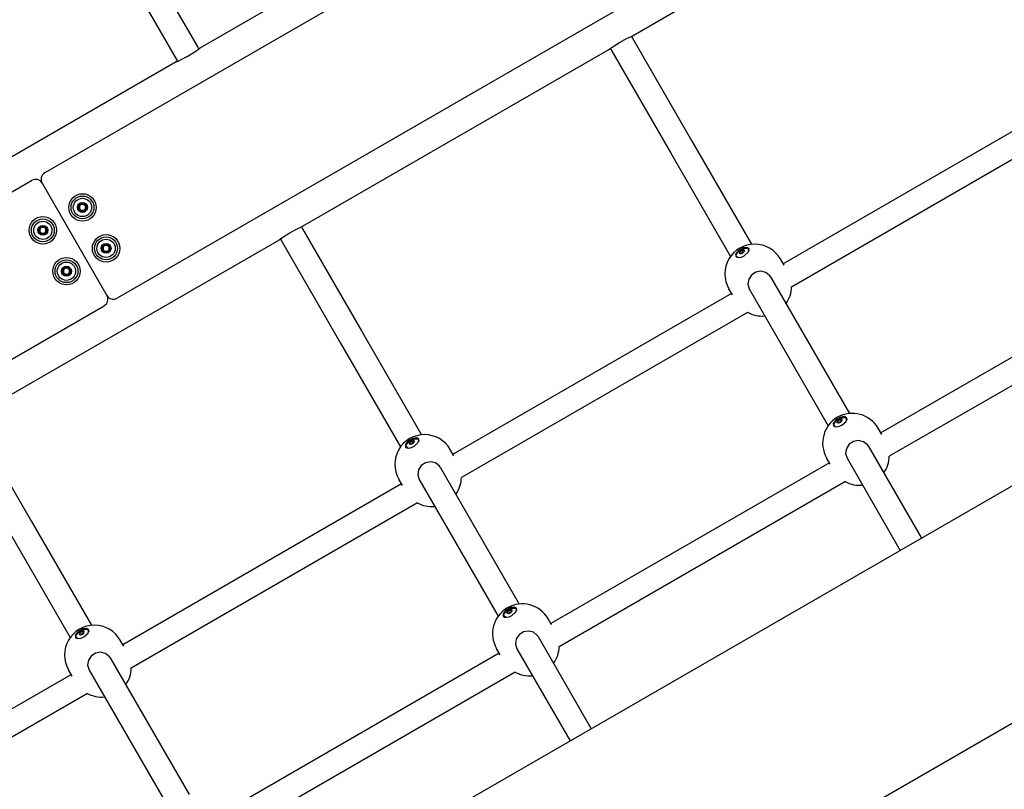
# Model space of a CAD drawing. Units: millimetres. Extents: x -8378 to 11260, y -18024 to 1763.
# Drawn here: x 5298 to 5944, y -10599 to -10094 of the extents above; entities that cross this region are included whole.
import ezdxf

# ---------------------------------------------------------------- set-up
doc = ezdxf.new("R2010")
doc.units = ezdxf.units.MM
doc.linetypes.add('K5LT_BASIC', pattern=[0])
doc.layers.add('Системный слой', color=7, linetype='Continuous')

# ---------------------------------------------------------------- blocks, each defined once
blk = doc.blocks.new('U293')
at = {"layer": 'Системный слой', "linetype": 'K5LT_BASIC'}
blk.add_line((6671.34, -9982.38), (4358.24, -11317.85), dxfattribs=at)
blk = doc.blocks.new('U294')
at = {"layer": 'Системный слой', "linetype": 'K5LT_BASIC'}
blk.add_line((6745.12, -10095.67), (4425.74, -11434.77), dxfattribs=at)
blk = doc.blocks.new('U1890')
at = {"layer": 'Системный слой', "linetype": 'K5LT_BASIC'}
for p, q in [((5832.29, -10358.12), (5834.1, -10356.17)), ((5834.1, -10356.17), (5837.33, -10354.68)), ((5837.33, -10354.68), (5839.69, -10354.83)), ((5839.69, -10354.83), (5840.4, -10356.04)), ((5840.4, -10356.04), (5840.32, -10356.58)), ((5831.97, -10359.76), (5832.29, -10358.12)), ((5833.12, -10360.74), (5831.97, -10359.76))]:
    blk.add_line(p, q, dxfattribs=at)
blk = doc.blocks.new('U1891')
at = {"layer": 'Системный слой', "linetype": 'K5LT_BASIC'}
for p, q in [((5834.16, -10357.03), (5834.02, -10357.93)), ((5835.23, -10356.07), (5834.16, -10357.03)), ((5836.58, -10355.63), (5835.23, -10356.07)), ((5837.44, -10355.96), (5836.58, -10355.63)), ((5834.02, -10357.93), (5834.02, -10357.93)), ((5834.02, -10357.93), (5834.88, -10358.26)), ((5834.88, -10358.26), (5836.23, -10357.82))]:
    blk.add_line(p, q, dxfattribs=at)
blk = doc.blocks.new('U1892')
at = {"layer": 'Системный слой', "linetype": 'K5LT_BASIC'}
for p, q in [((5837.07, -10356.42), (5837.12, -10356.1)), ((5837.08, -10356.43), (5837.07, -10356.42)), ((5837.39, -10356.53), (5837.08, -10356.43)), ((5837.12, -10356.1), (5837.13, -10356.09))]:
    blk.add_line(p, q, dxfattribs=at)
blk = doc.blocks.new('U1893')
at = {"layer": 'Системный слой', "linetype": 'K5LT_BASIC'}
for p, q in [((5837.16, -10355.9), (5837.07, -10355.84)), ((5837.13, -10356.09), (5837.17, -10355.91)), ((5837.17, -10355.91), (5837.16, -10355.9))]:
    blk.add_line(p, q, dxfattribs=at)
blk = doc.blocks.new('U1894')
at = {"layer": 'Системный слой', "linetype": 'K5LT_BASIC'}
for p, q in [((5834.29, -10357.73), (5834.6, -10357.84)), ((5834.6, -10357.85), (5834.55, -10358.16)), ((5834.55, -10358.16), (5834.55, -10358.18)), ((5834.6, -10357.84), (5834.6, -10357.85))]:
    blk.add_line(p, q, dxfattribs=at)
blk = doc.blocks.new('U1895')
at = {"layer": 'Системный слой', "linetype": 'K5LT_BASIC'}
for p, q in [((5834.1, -10357.55), (5834.11, -10357.67)), ((5834.11, -10357.67), (5834.28, -10357.73)), ((5834.28, -10357.73), (5834.29, -10357.73))]:
    blk.add_line(p, q, dxfattribs=at)
blk = doc.blocks.new('U1896')
at = {"layer": 'Системный слой', "linetype": 'K5LT_BASIC'}
for p, q in [((5835.1, -10358.24), (5835.58, -10358.02)), ((5835.58, -10358.02), (5835.83, -10358.02))]:
    blk.add_line(p, q, dxfattribs=at)
blk = doc.blocks.new('U1897')
at = {"layer": 'Системный слой', "linetype": 'K5LT_BASIC'}
for p, q in [((5836.61, -10357.57), (5836.89, -10357.22)), ((5836.89, -10357.22), (5837.16, -10357.05))]:
    blk.add_line(p, q, dxfattribs=at)
blk = doc.blocks.new('U1898')
at = {"layer": 'Системный слой', "linetype": 'K5LT_BASIC'}
for p, q in [((5835.66, -10358.01), (5836.59, -10357.45)), ((5836.59, -10357.45), (5836.69, -10357.42))]:
    blk.add_line(p, q, dxfattribs=at)
blk = doc.blocks.new('U2508')
at = {"layer": 'Системный слой', "linetype": 'K5LT_BASIC'}
for p, q in [((5336.18, -10495.61), (5334.59, -10497.97)), ((5334.59, -10497.97), (5334.65, -10499.03)), ((5339.28, -10493.75), (5336.18, -10495.61)), ((5341.81, -10493.34), (5339.28, -10493.75)), ((5343.29, -10494.04), (5341.81, -10493.34))]:
    blk.add_line(p, q, dxfattribs=at)
blk = doc.blocks.new('U2509')
at = {"layer": 'Системный слой', "linetype": 'K5LT_BASIC'}
for p, q in [((5341.87, -10493.11), (5339.43, -10493.39)), ((5343.23, -10493.9), (5341.87, -10493.11)), ((5336.33, -10495.09), (5334.49, -10497.51)), ((5334.49, -10497.51), (5334.57, -10498.9)), ((5339.43, -10493.39), (5336.33, -10495.09)), ((5340.17, -10498.61), (5342.86, -10496.2)), ((5342.86, -10496.2), (5343.37, -10494.26)), ((5343.37, -10494.26), (5343.23, -10493.9))]:
    blk.add_line(p, q, dxfattribs=at)
blk = doc.blocks.new('U2510')
at = {"layer": 'Системный слой', "linetype": 'K5LT_BASIC'}
for start, end in [(324.22094, 358.98569), (241.01431, 275.77906)]:
    blk.add_arc((5351.73, -10518.63), 19.5, start, end, dxfattribs=at)
blk = doc.blocks.new('U2511')
at = {"layer": 'Системный слой', "linetype": 'K5LT_BASIC'}
for p, q in [((5344.91, -10511.24), (5343.11, -10513.96)), ((5347.76, -10509.36), (5344.91, -10511.24)), ((5351.07, -10508.75), (5347.76, -10509.36)), ((5354.31, -10509.54), (5351.07, -10508.75)), ((5356.88, -10511.66), (5354.31, -10509.54)), ((5357.35, -10512.36), (5356.88, -10511.66)), ((5343.11, -10513.96), (5342.56, -10517.26)), ((5342.56, -10517.26), (5343.49, -10520.36)), ((5343.49, -10520.36), (5343.49, -10520.36))]:
    blk.add_line(p, q, dxfattribs=at)
blk = doc.blocks.new('U2634')
at = {"layer": 'Системный слой', "linetype": 'K5LT_BASIC'}
for p, q in [((5552.68, -10370.61), (5551.09, -10372.97)), ((5555.78, -10368.75), (5552.68, -10370.61)), ((5558.32, -10368.34), (5555.78, -10368.75)), ((5559.8, -10369.04), (5558.32, -10368.34)), ((5551.09, -10372.97), (5551.15, -10374.03))]:
    blk.add_line(p, q, dxfattribs=at)
blk = doc.blocks.new('U2635')
at = {"layer": 'Системный слой', "linetype": 'K5LT_BASIC'}
for p, q in [((5552.84, -10370.09), (5551, -10372.51)), ((5555.93, -10368.39), (5552.84, -10370.09)), ((5558.37, -10368.11), (5555.93, -10368.39)), ((5559.73, -10368.9), (5558.37, -10368.11)), ((5559.37, -10371.2), (5559.88, -10369.26)), ((5559.88, -10369.26), (5559.73, -10368.9)), ((5551, -10372.51), (5551.07, -10373.9)), ((5556.68, -10373.61), (5559.37, -10371.2))]:
    blk.add_line(p, q, dxfattribs=at)
blk = doc.blocks.new('U2636')
at = {"layer": 'Системный слой', "linetype": 'K5LT_BASIC'}
for start, end in [(324.22094, 358.98569), (241.01431, 275.77906)]:
    blk.add_arc((5568.24, -10393.63), 19.5, start, end, dxfattribs=at)
blk = doc.blocks.new('U2637')
at = {"layer": 'Системный слой', "linetype": 'K5LT_BASIC'}
for p, q in [((5559.62, -10388.96), (5559.07, -10392.26)), ((5561.42, -10386.24), (5559.62, -10388.96)), ((5564.26, -10384.36), (5561.42, -10386.24)), ((5567.57, -10383.75), (5564.26, -10384.36)), ((5570.82, -10384.54), (5567.57, -10383.75)), ((5573.39, -10386.66), (5570.82, -10384.54)), ((5573.85, -10387.36), (5573.39, -10386.66)), ((5559.07, -10392.26), (5560, -10395.36)), ((5560, -10395.36), (5560, -10395.36))]:
    blk.add_line(p, q, dxfattribs=at)
blk = doc.blocks.new('U2639')
at = {"layer": 'Системный слой', "linetype": 'K5LT_BASIC'}
for p, q in [((5334.86, -10498.73), (5335.18, -10497.09)), ((5336, -10499.71), (5334.86, -10498.73)), ((5335.18, -10497.09), (5336.99, -10495.15)), ((5336.99, -10495.15), (5340.22, -10493.65)), ((5340.22, -10493.65), (5342.58, -10493.8)), ((5342.58, -10493.8), (5343.29, -10495.01)), ((5343.29, -10495.01), (5343.21, -10495.55))]:
    blk.add_line(p, q, dxfattribs=at)
blk = doc.blocks.new('U2640')
at = {"layer": 'Системный слой', "linetype": 'K5LT_BASIC'}
for p, q in [((5337.05, -10496), (5336.91, -10496.91)), ((5336.91, -10496.91), (5337.76, -10497.23)), ((5338.11, -10495.04), (5337.05, -10496)), ((5337.76, -10497.23), (5339.12, -10496.79)), ((5339.47, -10494.6), (5338.11, -10495.04)), ((5340.33, -10494.93), (5339.47, -10494.6))]:
    blk.add_line(p, q, dxfattribs=at)
blk = doc.blocks.new('U2641')
at = {"layer": 'Системный слой', "linetype": 'K5LT_BASIC'}
for p, q in [((5339.96, -10495.39), (5340.01, -10495.07)), ((5339.96, -10495.4), (5339.96, -10495.39)), ((5340.27, -10495.51), (5339.96, -10495.4)), ((5340.01, -10495.07), (5340.02, -10495.06))]:
    blk.add_line(p, q, dxfattribs=at)
blk = doc.blocks.new('U2642')
at = {"layer": 'Системный слой', "linetype": 'K5LT_BASIC'}
for p, q in [((5340.05, -10494.87), (5339.95, -10494.81)), ((5340.02, -10495.06), (5340.05, -10494.88)), ((5340.05, -10494.88), (5340.05, -10494.87))]:
    blk.add_line(p, q, dxfattribs=at)
blk = doc.blocks.new('U2643')
at = {"layer": 'Системный слой', "linetype": 'K5LT_BASIC'}
for p, q in [((5337.17, -10496.7), (5337.48, -10496.81)), ((5337.44, -10497.14), (5337.43, -10497.15)), ((5337.49, -10496.82), (5337.44, -10497.14)), ((5337.48, -10496.81), (5337.49, -10496.82))]:
    blk.add_line(p, q, dxfattribs=at)
blk = doc.blocks.new('U2644')
at = {"layer": 'Системный слой', "linetype": 'K5LT_BASIC'}
for p, q in [((5336.99, -10496.52), (5336.99, -10496.64)), ((5336.99, -10496.64), (5337.17, -10496.7)), ((5337.17, -10496.7), (5337.17, -10496.7))]:
    blk.add_line(p, q, dxfattribs=at)
blk = doc.blocks.new('U2645')
at = {"layer": 'Системный слой', "linetype": 'K5LT_BASIC'}
for p, q in [((5337.99, -10497.21), (5338.46, -10497)), ((5338.46, -10497), (5338.72, -10496.99))]:
    blk.add_line(p, q, dxfattribs=at)
blk = doc.blocks.new('U2646')
at = {"layer": 'Системный слой', "linetype": 'K5LT_BASIC'}
for p, q in [((5339.5, -10496.54), (5339.77, -10496.19)), ((5339.77, -10496.19), (5340.05, -10496.02))]:
    blk.add_line(p, q, dxfattribs=at)
blk = doc.blocks.new('U2647')
at = {"layer": 'Системный слой', "linetype": 'K5LT_BASIC'}
for p, q in [((5338.54, -10496.99), (5339.48, -10496.42)), ((5339.48, -10496.42), (5339.58, -10496.39))]:
    blk.add_line(p, q, dxfattribs=at)
blk = doc.blocks.new('U2777')
at = {"layer": 'Системный слой', "linetype": 'K5LT_BASIC'}
for p, q in [((5767.87, -10248.73), (5768.19, -10247.09)), ((5768.19, -10247.09), (5770, -10245.15)), ((5770, -10245.15), (5773.23, -10243.65)), ((5773.23, -10243.65), (5775.59, -10243.8)), ((5775.59, -10243.8), (5776.3, -10245.01)), ((5776.3, -10245.01), (5776.22, -10245.55)), ((5769.01, -10249.71), (5767.87, -10248.73))]:
    blk.add_line(p, q, dxfattribs=at)
blk = doc.blocks.new('U2778')
at = {"layer": 'Системный слой', "linetype": 'K5LT_BASIC'}
for p, q in [((5770.06, -10246), (5769.92, -10246.91)), ((5769.92, -10246.91), (5770.78, -10247.23)), ((5771.12, -10245.04), (5770.06, -10246)), ((5770.78, -10247.23), (5772.13, -10246.79)), ((5772.48, -10244.6), (5771.12, -10245.04)), ((5773.34, -10244.93), (5772.48, -10244.6))]:
    blk.add_line(p, q, dxfattribs=at)
blk = doc.blocks.new('U2779')
at = {"layer": 'Системный слой', "linetype": 'K5LT_BASIC'}
for p, q in [((5772.97, -10245.39), (5773.02, -10245.07)), ((5772.97, -10245.4), (5772.97, -10245.39)), ((5773.29, -10245.51), (5772.97, -10245.4)), ((5773.02, -10245.07), (5773.03, -10245.06))]:
    blk.add_line(p, q, dxfattribs=at)
blk = doc.blocks.new('U2780')
at = {"layer": 'Системный слой', "linetype": 'K5LT_BASIC'}
for p, q in [((5773.06, -10244.87), (5772.97, -10244.81)), ((5773.03, -10245.06), (5773.06, -10244.88)), ((5773.06, -10244.88), (5773.06, -10244.87))]:
    blk.add_line(p, q, dxfattribs=at)
blk = doc.blocks.new('U2781')
at = {"layer": 'Системный слой', "linetype": 'K5LT_BASIC'}
for p, q in [((5770.19, -10246.7), (5770.5, -10246.81)), ((5770.45, -10247.14), (5770.44, -10247.15)), ((5770.5, -10246.82), (5770.45, -10247.14)), ((5770.5, -10246.81), (5770.5, -10246.82))]:
    blk.add_line(p, q, dxfattribs=at)
blk = doc.blocks.new('U2782')
at = {"layer": 'Системный слой', "linetype": 'K5LT_BASIC'}
for p, q in [((5770, -10246.52), (5770.01, -10246.64)), ((5770.01, -10246.64), (5770.18, -10246.7)), ((5770.18, -10246.7), (5770.19, -10246.7))]:
    blk.add_line(p, q, dxfattribs=at)
blk = doc.blocks.new('U2783')
at = {"layer": 'Системный слой', "linetype": 'K5LT_BASIC'}
for p, q in [((5771, -10247.21), (5771.48, -10247)), ((5771.48, -10247), (5771.73, -10246.99))]:
    blk.add_line(p, q, dxfattribs=at)
blk = doc.blocks.new('U2784')
at = {"layer": 'Системный слой', "linetype": 'K5LT_BASIC'}
for p, q in [((5772.51, -10246.54), (5772.78, -10246.19)), ((5772.78, -10246.19), (5773.06, -10246.02))]:
    blk.add_line(p, q, dxfattribs=at)
blk = doc.blocks.new('U2785')
at = {"layer": 'Системный слой', "linetype": 'K5LT_BASIC'}
for p, q in [((5771.56, -10246.99), (5772.49, -10246.42)), ((5772.49, -10246.42), (5772.59, -10246.39))]:
    blk.add_line(p, q, dxfattribs=at)
blk = doc.blocks.new('U2984')
at = {"layer": 'Системный слой', "linetype": 'K5LT_BASIC'}
for p, q in [((6045.54, -10259.35), (5862.81, -10364.85)), ((5829.04, -10384.35), (5646.31, -10489.86)), ((5612.53, -10509.36), (5429.8, -10614.86))]:
    blk.add_line(p, q, dxfattribs=at)
blk = doc.blocks.new('U2985')
at = {"layer": 'Системный слой', "linetype": 'K5LT_BASIC'}
for p, q in [((6056.01, -10271.78), (5868.34, -10380.14)), ((5839.51, -10396.78), (5651.83, -10505.14)), ((5623.01, -10521.78), (5435.33, -10630.15))]:
    blk.add_line(p, q, dxfattribs=at)
blk = doc.blocks.new('U3408')
at = {"layer": 'Системный слой', "linetype": 'K5LT_BASIC'}
for p, q in [((5941.35, -10055.88), (5980.7, -10124.04)), ((5993.01, -10145.36), (6044.8, -10235.07)), ((6057.11, -10256.39), (6092.02, -10316.85))]:
    blk.add_line(p, q, dxfattribs=at)
blk = doc.blocks.new('U3570')
at = {"layer": 'Системный слой', "linetype": 'K5LT_BASIC'}
for p, q in [((5724.84, -10180.88), (5764.19, -10249.04)), ((5776.5, -10270.36), (5828.3, -10360.07)), ((5840.61, -10381.39), (5875.52, -10441.85))]:
    blk.add_line(p, q, dxfattribs=at)
blk = doc.blocks.new('U3571')
at = {"layer": 'Системный слой', "linetype": 'K5LT_BASIC'}
for p, q in [((5617.39, -9994.76), (5618.08, -9995.96)), ((5685.45, -10112.66), (5686.14, -10113.86))]:
    blk.add_line(p, q, dxfattribs=at)
blk = doc.blocks.new('U3572')
at = {"layer": 'Системный слой', "linetype": 'K5LT_BASIC'}
for p, q in [((5631.24, -9986.76), (5631.93, -9987.96)), ((5699.31, -10104.66), (5700, -10105.86))]:
    blk.add_line(p, q, dxfattribs=at)
blk = doc.blocks.new('U3574')
at = {"layer": 'Системный слой', "linetype": 'K5LT_BASIC'}
for p, q in [((5738.7, -10172.88), (5778.05, -10241.04)), ((5790.36, -10262.36), (5842.15, -10352.07)), ((5854.46, -10373.39), (5889.37, -10433.85))]:
    blk.add_line(p, q, dxfattribs=at)
blk = doc.blocks.new('U3694')
at = {"layer": 'Системный слой', "linetype": 'K5LT_BASIC'}
for p, q in [((5991.9, -10160.75), (5804.24, -10269.1)), ((5775.4, -10285.75), (5587.73, -10394.1)), ((5558.89, -10410.75), (5371.22, -10519.1)), ((5342.39, -10535.75), (5154.72, -10644.1))]:
    blk.add_line(p, q, dxfattribs=at)
blk = doc.blocks.new('U3696')
at = {"layer": 'Системный слой', "linetype": 'K5LT_BASIC'}
for p, q in [((5981.44, -10148.32), (5798.7, -10253.82)), ((5764.93, -10273.32), (5582.2, -10378.82)), ((5548.42, -10398.32), (5365.69, -10503.82)), ((5331.92, -10523.32), (5149.19, -10628.82))]:
    blk.add_line(p, q, dxfattribs=at)
blk = doc.blocks.new('U4115')
at = {"layer": 'Системный слой', "linetype": 'K5LT_BASIC'}
for p, q in [((5291.83, -10430.88), (5331.18, -10499.04)), ((5343.49, -10520.36), (5395.28, -10610.07)), ((5407.59, -10631.39), (5442.5, -10691.85))]:
    blk.add_line(p, q, dxfattribs=at)
blk = doc.blocks.new('U4119')
at = {"layer": 'Системный слой', "linetype": 'K5LT_BASIC'}
for p, q in [((5305.69, -10422.88), (5345.04, -10491.04)), ((5357.35, -10512.36), (5409.14, -10602.07)), ((5421.45, -10623.39), (5456.36, -10683.85))]:
    blk.add_line(p, q, dxfattribs=at)
blk = doc.blocks.new('U4323')
at = {"layer": 'Системный слой', "linetype": 'K5LT_BASIC'}
for p, q in [((5619.88, -10479.78), (5616.78, -10481.64)), ((5622.42, -10479.37), (5619.88, -10479.78)), ((5623.9, -10480.07), (5622.42, -10479.37)), ((5616.78, -10481.64), (5615.2, -10484)), ((5615.2, -10484), (5615.26, -10485.06))]:
    blk.add_line(p, q, dxfattribs=at)
blk = doc.blocks.new('U4324')
at = {"layer": 'Системный слой', "linetype": 'K5LT_BASIC'}
for p, q in [((5620.04, -10479.42), (5616.94, -10481.11)), ((5622.48, -10479.14), (5620.04, -10479.42)), ((5623.83, -10479.93), (5622.48, -10479.14)), ((5623.47, -10482.23), (5623.98, -10480.29)), ((5623.98, -10480.29), (5623.83, -10479.93)), ((5616.94, -10481.11), (5615.1, -10483.54)), ((5615.1, -10483.54), (5615.17, -10484.93)), ((5620.78, -10484.64), (5623.47, -10482.23))]:
    blk.add_line(p, q, dxfattribs=at)
blk = doc.blocks.new('U4325')
at = {"layer": 'Системный слой', "linetype": 'K5LT_BASIC'}
for start, end in [(324.22018, 358.98647), (241.0151, 275.77829)]:
    blk.add_arc((5632.34, -10504.66), 19.5, start, end, dxfattribs=at)
blk = doc.blocks.new('U4326')
at = {"layer": 'Системный слой', "linetype": 'K5LT_BASIC'}
for p, q in [((5625.52, -10497.27), (5623.72, -10499.98)), ((5628.37, -10495.39), (5625.52, -10497.27)), ((5631.68, -10494.78), (5628.37, -10495.39)), ((5634.92, -10495.57), (5631.68, -10494.78)), ((5637.49, -10497.69), (5634.92, -10495.57)), ((5637.96, -10498.39), (5637.49, -10497.69)), ((5623.72, -10499.98), (5623.17, -10503.29)), ((5623.17, -10503.29), (5624.1, -10506.39)), ((5624.1, -10506.39), (5624.1, -10506.39))]:
    blk.add_line(p, q, dxfattribs=at)
blk = doc.blocks.new('U4483')
at = {"layer": 'Системный слой', "linetype": 'K5LT_BASIC'}
for p, q in [((5901.16, -9988.27), (5700.24, -10104.27)), ((5684.65, -10113.27), (5483.73, -10229.27)), ((5468.14, -10238.27), (5267.22, -10354.27))]:
    blk.add_line(p, q, dxfattribs=at)
blk = doc.blocks.new('U4484')
at = {"layer": 'Системный слой', "linetype": 'K5LT_BASIC'}
for p, q in [((5617.15, -9996.35), (5416.23, -10112.35)), ((5400.64, -10121.35), (5199.72, -10237.35))]:
    blk.add_line(p, q, dxfattribs=at)
blk = doc.blocks.new('U4487')
at = {"layer": 'Системный слой', "linetype": 'K5LT_BASIC'}
for p, q in [((5404.32, -10119.71), (5407.9, -10117.85)), ((5407.9, -10117.85), (5412.87, -10114.79)), ((5412.87, -10114.79), (5415.3, -10113.06)), ((5415.3, -10113.06), (5416.21, -10112.37)), ((5415.81, -10112.68), (5415.43, -10112.96)), ((5416.21, -10112.37), (5415.81, -10112.68)), ((5400.64, -10121.35), (5400.7, -10121.33)), ((5400.69, -10121.33), (5400.64, -10121.35)), ((5400.93, -10121.23), (5400.69, -10121.33)), ((5400.7, -10121.33), (5401.87, -10120.83)), ((5401.38, -10121.04), (5400.93, -10121.23)), ((5401.57, -10120.96), (5401.38, -10121.04)), ((5401.87, -10120.83), (5404.32, -10119.71))]:
    blk.add_line(p, q, dxfattribs=at)
blk = doc.blocks.new('U4492')
at = {"layer": 'Системный слой', "linetype": 'K5LT_BASIC'}
for p, q in [((5471.32, -10235.96), (5474.85, -10233.7)), ((5474.85, -10233.7), (5479.98, -10230.94)), ((5479.98, -10230.94), (5482.76, -10229.67)), ((5482.76, -10229.67), (5483.72, -10229.27)), ((5483.2, -10229.49), (5482.8, -10229.66)), ((5483.72, -10229.27), (5483.2, -10229.49)), ((5468.14, -10238.27), (5468.18, -10238.23)), ((5468.15, -10238.26), (5468.14, -10238.27)), ((5468.31, -10238.14), (5468.15, -10238.26)), ((5468.18, -10238.23), (5469.16, -10237.5)), ((5468.63, -10237.89), (5468.31, -10238.14)), ((5468.95, -10237.66), (5468.63, -10237.89)), ((5469.16, -10237.5), (5471.32, -10235.96))]:
    blk.add_line(p, q, dxfattribs=at)
blk = doc.blocks.new('U4503')
at = {"layer": 'Системный слой', "linetype": 'K5LT_BASIC'}
for p, q in [((5696.48, -10105.94), (5699.27, -10104.67)), ((5699.27, -10104.67), (5700.22, -10104.27)), ((5699.7, -10104.49), (5699.31, -10104.66)), ((5700.22, -10104.27), (5699.7, -10104.49)), ((5685.67, -10112.5), (5687.82, -10110.96)), ((5687.82, -10110.96), (5691.36, -10108.7)), ((5691.36, -10108.7), (5696.48, -10105.94)), ((5684.65, -10113.27), (5684.69, -10113.23)), ((5684.66, -10113.26), (5684.65, -10113.27)), ((5684.81, -10113.14), (5684.66, -10113.26)), ((5684.69, -10113.23), (5685.67, -10112.5)), ((5685.14, -10112.89), (5684.81, -10113.14)), ((5685.45, -10112.66), (5685.14, -10112.89))]:
    blk.add_line(p, q, dxfattribs=at)
blk = doc.blocks.new('U4741')
at = {"layer": 'Системный слой', "linetype": 'K5LT_BASIC'}
for p, q in [((5833.29, -10356.64), (5831.7, -10359)), ((5836.39, -10354.78), (5833.29, -10356.64)), ((5838.93, -10354.37), (5836.39, -10354.78)), ((5840.41, -10355.07), (5838.93, -10354.37)), ((5831.7, -10359), (5831.76, -10360.06))]:
    blk.add_line(p, q, dxfattribs=at)
blk = doc.blocks.new('U4742')
at = {"layer": 'Системный слой', "linetype": 'K5LT_BASIC'}
for p, q in [((5833.44, -10356.11), (5831.61, -10358.54)), ((5836.54, -10354.42), (5833.44, -10356.11)), ((5838.98, -10354.14), (5836.54, -10354.42)), ((5837.29, -10359.64), (5839.97, -10357.23)), ((5840.34, -10354.93), (5838.98, -10354.14)), ((5839.97, -10357.23), (5840.48, -10355.29)), ((5840.48, -10355.29), (5840.34, -10354.93)), ((5831.61, -10358.54), (5831.68, -10359.93))]:
    blk.add_line(p, q, dxfattribs=at)
blk = doc.blocks.new('U4743')
at = {"layer": 'Системный слой', "linetype": 'K5LT_BASIC'}
for start, end in [(324.22018, 358.98647), (241.0151, 275.77829)]:
    blk.add_arc((5848.84, -10379.66), 19.5, start, end, dxfattribs=at)
blk = doc.blocks.new('U4744')
at = {"layer": 'Системный слой', "linetype": 'K5LT_BASIC'}
for p, q in [((5844.87, -10370.39), (5842.03, -10372.27)), ((5848.18, -10369.78), (5844.87, -10370.39)), ((5851.43, -10370.57), (5848.18, -10369.78)), ((5854, -10372.69), (5851.43, -10370.57)), ((5840.22, -10374.98), (5839.68, -10378.29)), ((5842.03, -10372.27), (5840.22, -10374.98)), ((5854.46, -10373.39), (5854, -10372.69)), ((5839.68, -10378.29), (5840.61, -10381.39)), ((5840.61, -10381.39), (5840.61, -10381.39))]:
    blk.add_line(p, q, dxfattribs=at)
blk = doc.blocks.new('U4799')
at = {"layer": 'Системный слой', "linetype": 'K5LT_BASIC'}
for p, q in [((5508.34, -10305.88), (5547.69, -10374.04)), ((5560, -10395.36), (5611.79, -10485.07)), ((5624.1, -10506.39), (5659.01, -10566.85))]:
    blk.add_line(p, q, dxfattribs=at)
blk = doc.blocks.new('U4800')
at = {"layer": 'Системный слой', "linetype": 'K5LT_BASIC'}
for p, q in [((5400.88, -10119.76), (5401.57, -10120.96)), ((5468.95, -10237.66), (5469.64, -10238.86))]:
    blk.add_line(p, q, dxfattribs=at)
blk = doc.blocks.new('U4801')
at = {"layer": 'Системный слой', "linetype": 'K5LT_BASIC'}
for p, q in [((5414.74, -10111.76), (5415.43, -10112.96)), ((5482.8, -10229.66), (5483.49, -10230.86))]:
    blk.add_line(p, q, dxfattribs=at)
blk = doc.blocks.new('U4803')
at = {"layer": 'Системный слой', "linetype": 'K5LT_BASIC'}
for p, q in [((5522.19, -10297.88), (5561.54, -10366.04)), ((5573.85, -10387.36), (5625.65, -10477.07)), ((5637.95, -10498.39), (5672.87, -10558.85))]:
    blk.add_line(p, q, dxfattribs=at)
blk = doc.blocks.new('U4838')
at = {"layer": 'Системный слой', "linetype": 'K5LT_BASIC'}
for p, q in [((5617.6, -10481.17), (5620.83, -10479.68)), ((5620.83, -10479.68), (5623.19, -10479.83)), ((5623.19, -10479.83), (5623.9, -10481.04)), ((5615.47, -10484.76), (5615.79, -10483.12)), ((5616.61, -10485.74), (5615.47, -10484.76)), ((5615.79, -10483.12), (5617.6, -10481.17)), ((5623.9, -10481.04), (5623.81, -10481.58))]:
    blk.add_line(p, q, dxfattribs=at)
blk = doc.blocks.new('U4839')
at = {"layer": 'Системный слой', "linetype": 'K5LT_BASIC'}
for p, q in [((5617.66, -10482.03), (5617.51, -10482.93)), ((5617.51, -10482.93), (5617.51, -10482.93)), ((5617.51, -10482.93), (5618.37, -10483.26)), ((5618.72, -10481.07), (5617.66, -10482.03)), ((5618.37, -10483.26), (5619.73, -10482.82)), ((5620.08, -10480.63), (5618.72, -10481.07)), ((5620.93, -10480.96), (5620.08, -10480.63))]:
    blk.add_line(p, q, dxfattribs=at)
blk = doc.blocks.new('U4840')
at = {"layer": 'Системный слой', "linetype": 'K5LT_BASIC'}
for p, q in [((5620.57, -10481.42), (5620.62, -10481.1)), ((5620.57, -10481.43), (5620.57, -10481.42)), ((5620.88, -10481.53), (5620.57, -10481.43)), ((5620.62, -10481.1), (5620.62, -10481.09))]:
    blk.add_line(p, q, dxfattribs=at)
blk = doc.blocks.new('U4841')
at = {"layer": 'Системный слой', "linetype": 'K5LT_BASIC'}
for p, q in [((5620.66, -10480.9), (5620.56, -10480.84)), ((5620.62, -10481.09), (5620.66, -10480.91)), ((5620.66, -10480.91), (5620.66, -10480.9))]:
    blk.add_line(p, q, dxfattribs=at)
blk = doc.blocks.new('U4842')
at = {"layer": 'Системный слой', "linetype": 'K5LT_BASIC'}
for p, q in [((5617.78, -10482.73), (5618.09, -10482.84)), ((5618.05, -10483.16), (5618.04, -10483.18)), ((5618.1, -10482.85), (5618.05, -10483.16)), ((5618.09, -10482.84), (5618.1, -10482.85))]:
    blk.add_line(p, q, dxfattribs=at)
blk = doc.blocks.new('U4843')
at = {"layer": 'Системный слой', "linetype": 'K5LT_BASIC'}
for p, q in [((5617.6, -10482.55), (5617.6, -10482.67)), ((5617.6, -10482.67), (5617.77, -10482.73)), ((5617.77, -10482.73), (5617.78, -10482.73))]:
    blk.add_line(p, q, dxfattribs=at)
blk = doc.blocks.new('U4844')
at = {"layer": 'Системный слой', "linetype": 'K5LT_BASIC'}
for p, q in [((5618.59, -10483.24), (5619.07, -10483.02)), ((5619.07, -10483.02), (5619.32, -10483.02))]:
    blk.add_line(p, q, dxfattribs=at)
blk = doc.blocks.new('U4845')
at = {"layer": 'Системный слой', "linetype": 'K5LT_BASIC'}
for p, q in [((5620.1, -10482.57), (5620.38, -10482.22)), ((5620.38, -10482.22), (5620.66, -10482.05))]:
    blk.add_line(p, q, dxfattribs=at)
blk = doc.blocks.new('U4846')
at = {"layer": 'Системный слой', "linetype": 'K5LT_BASIC'}
for p, q in [((5619.15, -10483.01), (5620.08, -10482.45)), ((5620.08, -10482.45), (5620.18, -10482.42))]:
    blk.add_line(p, q, dxfattribs=at)
blk = doc.blocks.new('U5644')
at = {"layer": 'Системный слой', "linetype": 'K5LT_BASIC'}
for p, q in [((5551.68, -10372.09), (5553.5, -10370.15)), ((5553.5, -10370.15), (5556.72, -10368.65)), ((5556.72, -10368.65), (5559.08, -10368.8)), ((5559.08, -10368.8), (5559.8, -10370.01)), ((5559.8, -10370.01), (5559.71, -10370.55)), ((5551.36, -10373.73), (5551.68, -10372.09)), ((5552.51, -10374.71), (5551.36, -10373.73))]:
    blk.add_line(p, q, dxfattribs=at)
blk = doc.blocks.new('U5645')
at = {"layer": 'Системный слой', "linetype": 'K5LT_BASIC'}
for p, q in [((5554.62, -10370.04), (5553.56, -10371)), ((5555.98, -10369.6), (5554.62, -10370.04)), ((5556.83, -10369.93), (5555.98, -10369.6)), ((5553.56, -10371), (5553.41, -10371.91)), ((5553.41, -10371.91), (5554.27, -10372.23)), ((5554.27, -10372.23), (5555.63, -10371.79))]:
    blk.add_line(p, q, dxfattribs=at)
blk = doc.blocks.new('U5646')
at = {"layer": 'Системный слой', "linetype": 'K5LT_BASIC'}
for p, q in [((5556.46, -10370.39), (5556.51, -10370.07)), ((5556.47, -10370.4), (5556.46, -10370.39)), ((5556.78, -10370.51), (5556.47, -10370.4)), ((5556.51, -10370.07), (5556.52, -10370.06))]:
    blk.add_line(p, q, dxfattribs=at)
blk = doc.blocks.new('U5647')
at = {"layer": 'Системный слой', "linetype": 'K5LT_BASIC'}
for p, q in [((5556.56, -10369.87), (5556.46, -10369.81)), ((5556.52, -10370.06), (5556.56, -10369.88)), ((5556.56, -10369.88), (5556.56, -10369.87))]:
    blk.add_line(p, q, dxfattribs=at)
blk = doc.blocks.new('U5648')
at = {"layer": 'Системный слой', "linetype": 'K5LT_BASIC'}
for p, q in [((5553.68, -10371.7), (5553.99, -10371.81)), ((5554, -10371.82), (5553.94, -10372.14)), ((5553.94, -10372.14), (5553.94, -10372.15)), ((5553.99, -10371.81), (5554, -10371.82))]:
    blk.add_line(p, q, dxfattribs=at)
blk = doc.blocks.new('U5649')
at = {"layer": 'Системный слой', "linetype": 'K5LT_BASIC'}
for p, q in [((5553.5, -10371.52), (5553.5, -10371.64)), ((5553.5, -10371.64), (5553.67, -10371.7)), ((5553.67, -10371.7), (5553.68, -10371.7))]:
    blk.add_line(p, q, dxfattribs=at)
blk = doc.blocks.new('U5650')
at = {"layer": 'Системный слой', "linetype": 'K5LT_BASIC'}
for p, q in [((5554.49, -10372.21), (5554.97, -10372)), ((5554.97, -10372), (5555.22, -10371.99))]:
    blk.add_line(p, q, dxfattribs=at)
blk = doc.blocks.new('U5651')
at = {"layer": 'Системный слой', "linetype": 'K5LT_BASIC'}
for p, q in [((5556, -10371.54), (5556.28, -10371.19)), ((5556.28, -10371.19), (5556.56, -10371.02))]:
    blk.add_line(p, q, dxfattribs=at)
blk = doc.blocks.new('U5652')
at = {"layer": 'Системный слой', "linetype": 'K5LT_BASIC'}
for p, q in [((5555.05, -10371.99), (5555.98, -10371.42)), ((5555.98, -10371.42), (5556.08, -10371.39))]:
    blk.add_line(p, q, dxfattribs=at)
blk = doc.blocks.new('U5653')
at = {"layer": 'Системный слой', "linetype": 'K5LT_BASIC'}
for p, q in [((5769.19, -10245.61), (5767.6, -10247.97)), ((5772.29, -10243.75), (5769.19, -10245.61)), ((5774.82, -10243.34), (5772.29, -10243.75)), ((5776.31, -10244.04), (5774.82, -10243.34)), ((5767.6, -10247.97), (5767.66, -10249.03))]:
    blk.add_line(p, q, dxfattribs=at)
blk = doc.blocks.new('U5654')
at = {"layer": 'Системный слой', "linetype": 'K5LT_BASIC'}
for p, q in [((5769.34, -10245.09), (5767.5, -10247.51)), ((5767.5, -10247.51), (5767.58, -10248.9)), ((5772.44, -10243.39), (5769.34, -10245.09)), ((5774.88, -10243.11), (5772.44, -10243.39)), ((5773.18, -10248.61), (5775.87, -10246.2)), ((5776.24, -10243.9), (5774.88, -10243.11)), ((5775.87, -10246.2), (5776.38, -10244.26)), ((5776.38, -10244.26), (5776.24, -10243.9))]:
    blk.add_line(p, q, dxfattribs=at)
blk = doc.blocks.new('U5655')
at = {"layer": 'Системный слой', "linetype": 'K5LT_BASIC'}
for start, end in [(324.22094, 358.98569), (241.01431, 275.77906)]:
    blk.add_arc((5784.74, -10268.63), 19.5, start, end, dxfattribs=at)
blk = doc.blocks.new('U5656')
at = {"layer": 'Системный слой', "linetype": 'K5LT_BASIC'}
for p, q in [((5780.77, -10259.36), (5777.92, -10261.24)), ((5784.08, -10258.75), (5780.77, -10259.36)), ((5787.33, -10259.54), (5784.08, -10258.75)), ((5789.89, -10261.66), (5787.33, -10259.54)), ((5776.12, -10263.96), (5775.57, -10267.26)), ((5775.57, -10267.26), (5776.5, -10270.36)), ((5777.92, -10261.24), (5776.12, -10263.96)), ((5790.36, -10262.36), (5789.89, -10261.66)), ((5776.5, -10270.36), (5776.5, -10270.36))]:
    blk.add_line(p, q, dxfattribs=at)

msp = doc.modelspace()

# ---------------------------------------------------------------- linework, layer by layer
at = {"layer": 'Системный слой', "linetype": 'K5LT_BASIC'}
for p, q in [((6445.23, -9541.35), (5314.51, -10194.17)), ((6492.17, -9623.95), (5362.01, -10276.44)), ((5376.04, -10044.74), (5414.74, -10111.76)), ((5362.18, -10052.74), (5400.88, -10119.76)), ((5700, -10105.86), (5738.7, -10172.88)), ((5686.14, -10113.86), (5724.84, -10180.88)), ((4015.48, -10944.17), (5305.85, -10199.17)), ((5312.68, -10201), (5355.18, -10274.61)), ((5312.68, -10201), (5355.18, -10274.61)), ((5483.49, -10230.86), (5522.19, -10297.88)), ((5469.64, -10238.86), (5508.34, -10305.88)), ((5770, -10246.52), (5769.98, -10246.99)), ((5770.44, -10247.15), (5770.41, -10247.21)), ((5770.74, -10247.23), (5770.5, -10246.82)), ((5771.64, -10246.71), (5771.54, -10246.99)), ((5772.6, -10246.38), (5772.31, -10246.33)), ((5773.38, -10245.03), (5772.97, -10244.81)), ((5773.21, -10245.81), (5772.97, -10245.39)), ((5773.36, -10245.51), (5773.29, -10245.51)), ((5799.27, -10254.79), (5796.9, -10250.69)), ((5790.36, -10262.36), (5790.36, -10262.36)), ((5765.49, -10274.29), (5763.13, -10270.19)), ((4062.98, -11026.44), (5353.35, -10281.44)), ((5266.99, -10355.86), (5305.69, -10422.88)), ((5834.1, -10357.55), (5834.08, -10358.02)), ((5836.7, -10357.4), (5836.41, -10357.36)), ((5837.48, -10356.06), (5837.07, -10355.84)), ((5837.31, -10356.84), (5837.07, -10356.42)), ((5837.46, -10356.54), (5837.39, -10356.53)), ((5834.55, -10358.18), (5834.51, -10358.24)), ((5834.85, -10358.26), (5834.6, -10357.85)), ((5835.75, -10357.74), (5835.64, -10358.02)), ((5863.37, -10365.81), (5861, -10361.72)), ((5556.88, -10370.03), (5556.46, -10369.81)), ((5556.71, -10370.81), (5556.46, -10370.39)), ((5556.85, -10370.51), (5556.78, -10370.51)), ((5553.5, -10371.52), (5553.48, -10371.99)), ((5553.94, -10372.15), (5553.9, -10372.21)), ((5554.24, -10372.23), (5554, -10371.82)), ((5555.14, -10371.71), (5555.03, -10371.99)), ((5556.09, -10371.38), (5555.8, -10371.33)), ((5582.76, -10379.79), (5580.39, -10375.69)), ((5854.46, -10373.39), (5854.46, -10373.39)), ((5829.59, -10385.31), (5827.23, -10381.22)), ((5573.85, -10387.36), (5573.85, -10387.36)), ((5548.98, -10399.29), (5546.62, -10395.19)), ((5617.6, -10482.55), (5617.58, -10483.02)), ((5618.04, -10483.18), (5618.01, -10483.24)), ((5618.34, -10483.26), (5618.1, -10482.85)), ((5619.24, -10482.74), (5619.14, -10483.02)), ((5620.19, -10482.4), (5619.9, -10482.36)), ((5620.98, -10481.06), (5620.56, -10480.84)), ((5620.81, -10481.84), (5620.57, -10481.42)), ((5620.95, -10481.54), (5620.88, -10481.53)), ((5646.86, -10490.81), (5644.5, -10486.72)), ((5336.99, -10496.52), (5336.97, -10496.99)), ((5337.43, -10497.15), (5337.4, -10497.21)), ((5337.73, -10497.23), (5337.49, -10496.82)), ((5338.63, -10496.71), (5338.53, -10496.99)), ((5339.59, -10496.38), (5339.3, -10496.33)), ((5340.37, -10495.03), (5339.95, -10494.81)), ((5340.2, -10495.81), (5339.96, -10495.39)), ((5340.35, -10495.51), (5340.27, -10495.51)), ((5637.96, -10498.39), (5637.96, -10498.39)), ((5366.25, -10504.79), (5363.89, -10500.69)), ((5357.35, -10512.36), (5357.35, -10512.36)), ((5613.09, -10510.31), (5610.72, -10506.22)), ((5332.48, -10524.29), (5330.11, -10520.19))]:
    msp.add_line(p, q, dxfattribs=at)
for centre, radius in [((5339.18, -10216.89), 9), ((5339.18, -10216.89), 7.5), ((5339.18, -10216.89), 6), ((5339.18, -10216.89), 3.25), ((5339.18, -10216.89), 2.8), ((5313.2, -10231.89), 9), ((5313.2, -10231.89), 7.5), ((5313.2, -10231.89), 6), ((5313.2, -10231.89), 3.25), ((5313.2, -10231.89), 2.8), ((5354.67, -10243.73), 9), ((5354.67, -10243.73), 7.5), ((5354.67, -10243.73), 6), ((5354.67, -10243.73), 3.25), ((5354.67, -10243.73), 2.8), ((5328.69, -10258.73), 9), ((5328.69, -10258.73), 7.5), ((5328.69, -10258.73), 6), ((5328.69, -10258.73), 3.25), ((5328.69, -10258.73), 2.8)]:
    msp.add_circle(centre, radius, dxfattribs=at)
for centre, radius, start, end in [((5317.01, -10198.5), 5, 120, 210), ((5308.35, -10203.5), 5, 30, 120), ((5336.56, -10215.38), 0.998, 284.04464, 15.95536), ((5339.18, -10216.89), 2.02, 90, 150), ((5338.06, -10214.95), 0.56, 120, 195.95536), ((5338.06, -10214.95), 0.56, 44.04464, 120), ((5339.18, -10213.87), 0.998, 224.04464, 315.95536), ((5339.18, -10216.89), 2.02, 30, 90), ((5340.3, -10214.95), 0.56, 60, 135.95536), ((5340.3, -10214.95), 0.56, 344.04464, 60), ((5341.79, -10215.38), 0.998, 164.04464, 255.95536), ((5336.94, -10216.89), 0.56, 104.04464, 180), ((5336.94, -10216.89), 0.56, 180, 255.95536), ((5336.56, -10218.4), 0.998, 344.04464, 75.95536), ((5339.18, -10216.89), 2.02, 150, 210), ((5339.18, -10216.89), 2.02, 210, 270), ((5338.06, -10218.83), 0.56, 164.04464, 240), ((5338.06, -10218.83), 0.56, 240, 315.95536), ((5339.18, -10219.91), 0.998, 44.04464, 135.95536), ((5339.18, -10216.89), 2.02, 270, 300), ((5340.3, -10218.83), 0.56, 224.04464, 300), ((5339.18, -10216.89), 2.02, 300, 330), ((5340.3, -10218.83), 0.56, 300, 15.95536), ((5341.79, -10218.4), 0.998, 104.04464, 195.95536), ((5339.18, -10216.89), 2.02, 330, 30), ((5341.42, -10216.89), 0.56, 0, 75.95536), ((5341.42, -10216.89), 0.56, 284.04464, 0), ((5310.96, -10231.89), 0.56, 104.04464, 180), ((5310.96, -10231.89), 0.56, 180, 255.95536), ((5310.58, -10230.38), 0.998, 284.04464, 15.95536), ((5310.58, -10233.4), 0.998, 344.04464, 75.95536), ((5313.2, -10231.89), 2.02, 150, 210), ((5313.2, -10231.89), 2.02, 90, 150), ((5313.2, -10231.89), 2.02, 210, 270), ((5312.08, -10229.95), 0.56, 120, 195.95536), ((5312.08, -10233.83), 0.56, 164.04464, 240), ((5312.08, -10229.95), 0.56, 44.04464, 120), ((5312.08, -10233.83), 0.56, 240, 315.95536), ((5313.2, -10228.87), 0.998, 224.04464, 315.95536), ((5313.2, -10234.91), 0.998, 44.04464, 135.95536), ((5313.2, -10231.89), 2.02, 30, 90), ((5313.2, -10231.89), 2.02, 270, 300), ((5314.32, -10229.95), 0.56, 60, 135.95536), ((5314.32, -10233.83), 0.56, 224.04464, 300), ((5313.2, -10231.89), 2.02, 300, 330), ((5314.32, -10229.95), 0.56, 344.04464, 60), ((5314.32, -10233.83), 0.56, 300, 15.95536), ((5315.81, -10230.38), 0.998, 164.04464, 255.95536), ((5315.81, -10233.4), 0.998, 104.04464, 195.95536), ((5313.2, -10231.89), 2.02, 330, 30), ((5315.44, -10231.89), 0.56, 0, 75.95536), ((5315.44, -10231.89), 0.56, 284.04464, 0), ((5353.55, -10241.79), 0.56, 120, 195.95536), ((5353.55, -10241.79), 0.56, 44.04464, 120), ((5354.67, -10240.7), 0.998, 224.04464, 315.95536), ((5355.79, -10241.79), 0.56, 60, 135.95536), ((5355.79, -10241.79), 0.56, 344.04464, 60), ((5780.01, -10260.44), 19.5, 30, 210), ((5352.43, -10243.73), 0.56, 104.04464, 180), ((5352.43, -10243.73), 0.56, 180, 255.95536), ((5352.05, -10242.22), 0.998, 284.04464, 15.95536), ((5352.05, -10245.24), 0.998, 344.04464, 75.95536), ((5354.67, -10243.73), 2.02, 150, 210), ((5354.67, -10243.73), 2.02, 90, 150), ((5354.67, -10243.73), 2.02, 210, 270), ((5353.55, -10245.67), 0.56, 164.04464, 240), ((5353.55, -10245.67), 0.56, 240, 315.95536), ((5354.67, -10246.75), 0.998, 44.04464, 135.95536), ((5354.67, -10243.73), 2.02, 30, 90), ((5354.67, -10243.73), 2.02, 270, 300), ((5355.79, -10245.67), 0.56, 224.04464, 300), ((5354.67, -10243.73), 2.02, 300, 330), ((5355.79, -10245.67), 0.56, 300, 15.95536), ((5357.29, -10242.22), 0.998, 164.04464, 255.95536), ((5357.29, -10245.24), 0.998, 104.04464, 195.95536), ((5354.67, -10243.73), 2.02, 330, 30), ((5356.91, -10243.73), 0.56, 0, 75.95536), ((5356.91, -10243.73), 0.56, 284.04464, 0), ((5326.45, -10258.73), 0.56, 104.04464, 180), ((5326.45, -10258.73), 0.56, 180, 255.95536), ((5326.07, -10257.22), 0.998, 284.04464, 15.95536), ((5326.07, -10260.24), 0.998, 344.04464, 75.95536), ((5328.69, -10258.73), 2.02, 150, 210), ((5328.69, -10258.73), 2.02, 90, 150), ((5328.69, -10258.73), 2.02, 210, 270), ((5327.57, -10256.79), 0.56, 120, 195.95536), ((5327.57, -10260.67), 0.56, 164.04464, 240), ((5327.57, -10256.79), 0.56, 44.04464, 120), ((5328.69, -10255.7), 0.998, 224.04464, 315.95536), ((5328.69, -10261.75), 0.998, 44.04464, 135.95536), ((5328.69, -10258.73), 2.02, 30, 90), ((5328.69, -10258.73), 2.02, 270, 300), ((5329.81, -10256.79), 0.56, 60, 135.95536), ((5328.69, -10258.73), 2.02, 300, 330), ((5329.81, -10256.79), 0.56, 344.04464, 60), ((5329.81, -10260.67), 0.56, 300, 15.95536), ((5331.31, -10257.22), 0.998, 164.04464, 255.95536), ((5331.31, -10260.24), 0.998, 104.04464, 195.95536), ((5328.69, -10258.73), 2.02, 330, 30), ((5330.93, -10258.73), 0.56, 0, 75.95536), ((5330.93, -10258.73), 0.56, 284.04464, 0), ((5327.57, -10260.67), 0.56, 240, 315.95536), ((5329.81, -10260.67), 0.56, 224.04464, 300), ((5350.85, -10277.11), 5, 300, 30), ((5359.51, -10272.11), 5, 210, 300), ((5844.12, -10371.47), 19.5, 30.00117, 210), ((5563.51, -10385.44), 19.5, 30, 210), ((5627.61, -10496.47), 19.5, 30.00117, 210), ((5347, -10510.44), 19.5, 30, 210)]:
    msp.add_arc(centre, radius, start, end, dxfattribs=at)
for centre, major_axis, start_param, end_param in [((5771.74, -10246.1), (-1.71, -0.99), 4.712389, 5.759587), ((5770.35, -10246.44), (-0.342, -0.197), 4.426742, 5.759587), ((5770.35, -10245.82), (0.603, 0.348), 4.426742, 6.045234), ((5771.33, -10245.41), (-0.342, -0.197), 4.712389, 6.045234), ((5771.74, -10246.1), (1.71, 0.99), 0.523599, 1.570796), ((5771.33, -10245.41), (0.342, 0.197), 0.237952, 1.570796), ((5772.19, -10244.76), (0.603, 0.348), 3.379544, 4.998036), ((5772, -10246.56), (0.342, 0.197), 0.237952, 2.903641), ((5771.63, -10245.92), (1.71, 0.99), 4.712389, 6.283185), ((5772.72, -10245.07), (0.342, 0.197), 0.523599, 1.856444), ((5771.91, -10246.4), (-4.33, -2.5), 0, 1.570796), ((5835.84, -10357.13), (-1.71, -0.99), 4.712379, 5.759576), ((5834.45, -10357.47), (-0.342, -0.198), 4.426731, 5.759576), ((5834.45, -10356.85), (0.603, 0.348), 4.426731, 6.045223), ((5835.43, -10356.43), (-0.342, -0.198), 4.712379, 6.045223), ((5835.84, -10357.13), (1.71, 0.99), 0.523588, 1.570786), ((5835.43, -10356.43), (0.342, 0.198), 0.237941, 1.570786), ((5836.29, -10355.79), (0.603, 0.348), 3.379534, 4.998026), ((5836.1, -10357.59), (0.342, 0.198), 0.237941, 2.903631), ((5835.73, -10356.95), (1.71, 0.99), 4.712379, 6.283175), ((5836.82, -10356.1), (0.342, 0.198), 0.523588, 1.856433), ((5836.01, -10357.43), (-4.33, -2.5), 6.283175, 7.853971), ((5555.23, -10371.1), (-1.71, -0.99), 4.712389, 5.759587), ((5553.84, -10370.82), (0.603, 0.348), 4.426742, 6.045234), ((5554.83, -10370.41), (-0.342, -0.197), 4.712389, 6.045234), ((5555.23, -10371.1), (1.71, 0.99), 0.523599, 1.570796), ((5554.83, -10370.41), (0.342, 0.197), 0.237952, 1.570796), ((5555.68, -10369.76), (0.603, 0.348), 3.379544, 4.998036), ((5555.12, -10370.92), (1.71, 0.99), 4.712389, 6.283185), ((5556.21, -10370.07), (0.342, 0.197), 0.523599, 1.856444), ((5555.4, -10371.4), (-4.33, -2.5), 0, 1.570796), ((5553.84, -10371.44), (-0.342, -0.197), 4.426742, 5.759587), ((5555.49, -10371.56), (0.342, 0.197), 0.237952, 2.903641), ((5619.5, -10482.43), (-4.33, -2.5), 6.283175, 7.853971), ((5619.33, -10482.13), (-1.71, -0.99), 4.712379, 5.759576), ((5617.95, -10482.47), (-0.342, -0.198), 4.426731, 5.759576), ((5617.94, -10481.85), (0.603, 0.348), 4.426731, 6.045223), ((5618.93, -10481.43), (-0.342, -0.198), 4.712379, 6.045223), ((5619.33, -10482.13), (1.71, 0.99), 0.523588, 1.570786), ((5618.93, -10481.43), (0.342, 0.198), 0.237941, 1.570786), ((5619.59, -10482.59), (0.342, 0.198), 0.237941, 2.903631), ((5619.78, -10480.79), (0.603, 0.348), 3.379534, 4.998026), ((5619.22, -10481.95), (1.71, 0.99), 4.712379, 6.283175), ((5620.32, -10481.1), (0.342, 0.198), 0.523588, 1.856433), ((5338.9, -10496.4), (-4.33, -2.5), 0, 1.570796), ((5338.72, -10496.1), (-1.71, -0.99), 4.712389, 5.759587), ((5337.34, -10496.44), (-0.342, -0.197), 4.426742, 5.759587), ((5337.34, -10495.82), (0.603, 0.348), 4.426742, 6.045234), ((5338.32, -10495.41), (-0.342, -0.197), 4.712389, 6.045234), ((5338.72, -10496.1), (1.71, 0.99), 0.523599, 1.570796), ((5338.32, -10495.41), (0.342, 0.197), 0.237952, 1.570796), ((5338.99, -10496.56), (0.342, 0.197), 0.237952, 2.903641), ((5339.17, -10494.76), (0.603, 0.348), 3.379544, 4.998036), ((5338.62, -10495.92), (1.71, 0.99), 4.712389, 6.283185), ((5339.71, -10495.07), (0.342, 0.197), 0.523599, 1.856444)]:
    msp.add_ellipse(centre, major_axis=major_axis, ratio=0.510404, start_param=start_param, end_param=end_param, dxfattribs=at)

# ---------------------------------------------------------------- block references
at = {"layer": 'Системный слой'}
for name in ['U4484', 'U4483', 'U3696', 'U3694', 'U293', 'U2984', 'U3572', 'U2985', 'U3571', 'U3408', 'U294', 'U4503', 'U4801', 'U4487', 'U4800', 'U3574', 'U3570', 'U4492', 'U5654', 'U5653', 'U2777', 'U2778', 'U2782', 'U2781', 'U2783', 'U2785', 'U2784', 'U2780', 'U2779', 'U5656', 'U5655', 'U4803', 'U4799', 'U4742', 'U4741', 'U1890', 'U1891', 'U1895', 'U1898', 'U1897', 'U1893', 'U1892', 'U1894', 'U1896', 'U2635', 'U2634', 'U5644', 'U5645', 'U5647', 'U5646', 'U4744', 'U5649', 'U5648', 'U5650', 'U5652', 'U5651', 'U4743', 'U2637', 'U2636', 'U4119', 'U4115', 'U4324', 'U4323', 'U4838', 'U4839', 'U4843', 'U4842', 'U4844', 'U4846', 'U4845', 'U4841', 'U4840', 'U2509', 'U2508', 'U2639', 'U2640', 'U2644', 'U2643', 'U2645', 'U2647', 'U2646', 'U2642', 'U2641', 'U4326', 'U4325', 'U2511', 'U2510']:
    msp.add_blockref(name, (0, 0), dxfattribs=at)

doc.saveas('drawing.dxf')
